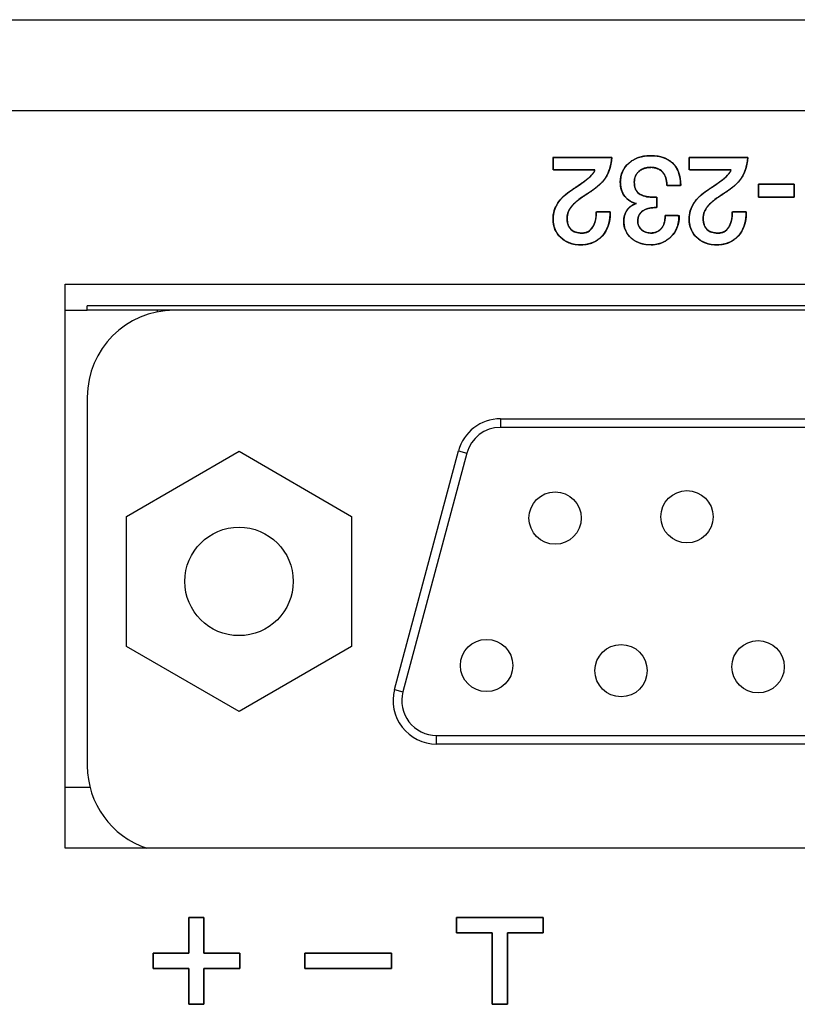
# Model space of a CAD drawing. Units: millimetres. Extents: x 5 to 1169, y 20 to 821.
# Drawn here: x 269 to 287, y 170 to 192 of the extents above; entities that cross this region are included whole.
import ezdxf

# ---------------------------------------------------------------- set-up
doc = ezdxf.new("R2010")
doc.units = ezdxf.units.MM
for name, color, linetype in [('00-3536-0200_XAS', 7, 'Continuous'), ('BASE_CIRCUIT_MIM', 7, 'Continuous'), ('BASE_SUB_D_9_PIN', 7, 'Continuous'), ('Default', 7, 'Continuous'), ('Seri', 7, 'Continuous')]:
    doc.layers.add(name, color=color, linetype=linetype)

# ---------------------------------------------------------------- blocks, each defined once
blk = doc.blocks.new('SE2')
at = {"layer": '00-3536-0200_XAS', "color": 7, "linetype": 'Continuous'}
for p, q in [((133.329, 192.377), (565.729, 192.377)), ((270.029, 186.277), (302.029, 186.277)), ((270.029, 173.277), (270.029, 186.277)), ((302.029, 173.277), (270.029, 173.277))]:
    blk.add_line(p, q, dxfattribs=at)
at = {"layer": '00-3536-0200_XAS', "color": 7}
blk.add_line((565.729, 190.277), (133.329, 190.277), dxfattribs=at)
at = {"layer": 'BASE_CIRCUIT_MIM', "color": 7, "linetype": 'Continuous'}
for p, q in [((270.029, 185.677), (270.537, 185.677)), ((301.537, 185.777), (270.537, 185.777)), ((270.537, 185.677), (270.537, 185.777)), ((272.537, 185.677), (270.537, 185.677)), ((272.154, 185.64), (272.154, 185.677)), ((270.601, 174.677), (270.029, 174.677))]:
    blk.add_line(p, q, dxfattribs=at)
at = {"layer": 'BASE_SUB_D_9_PIN', "color": 7, "linetype": 'Continuous'}
for p, q in [((299.537, 185.677), (272.537, 185.677)), ((270.537, 183.677), (270.537, 175.177)), ((280.064, 183.177), (292.01, 183.177)), ((271.439, 180.927), (274.037, 182.427)), ((274.037, 182.427), (276.635, 180.927)), ((277.625, 176.936), (279.098, 182.436)), ((271.439, 177.927), (271.439, 180.927)), ((276.635, 180.927), (276.635, 177.927)), ((274.037, 176.427), (271.439, 177.927)), ((276.635, 177.927), (274.037, 176.427)), ((293.484, 175.677), (278.591, 175.677))]:
    blk.add_line(p, q, dxfattribs=at)
at = {"layer": 'BASE_SUB_D_9_PIN', "color": 7}
for p, q in [((280.064, 183.177), (280.064, 182.977)), ((292.01, 182.977), (280.064, 182.977)), ((279.292, 182.384), (277.818, 176.884)), ((279.098, 182.436), (279.292, 182.384)), ((277.625, 176.936), (277.818, 176.884)), ((278.591, 175.877), (293.484, 175.877)), ((278.591, 175.677), (278.591, 175.877))]:
    blk.add_line(p, q, dxfattribs=at)
at = {"layer": 'BASE_SUB_D_9_PIN', "color": 7, "linetype": 'Continuous'}
for centre, radius in [((281.327, 180.888), 0.603), ((284.368, 180.917), 0.603), ((274.037, 179.427), 1.25), ((279.747, 177.489), 0.603), ((282.848, 177.37), 0.603), ((286.008, 177.459), 0.603)]:
    blk.add_circle(centre, radius, dxfattribs=at)
for centre, radius, start, end in [((272.537, 183.677), 2, 90, 180), ((280.064, 182.177), 1, 90, 165), ((278.591, 176.677), 1, 165, 270), ((272.537, 175.177), 2, 180, 251.8051)]:
    blk.add_arc(centre, radius, start, end, dxfattribs=at)
at = {"layer": 'BASE_SUB_D_9_PIN', "color": 7}
for centre, start, end in [((280.064, 182.177), 90, 165), ((278.591, 176.677), 165, 270)]:
    blk.add_arc(centre, 0.8, start, end, dxfattribs=at)

msp = doc.modelspace()

# ---------------------------------------------------------------- linework, layer by layer
at = {"layer": 'Seri', "color": 7, "linetype": 'Continuous'}
for points, degree, knots in [([(282.637, 189.202), (282.618, 189.067), (282.588, 188.945), (282.546, 188.834), (282.493, 188.736), (282.432, 188.653), (282.363, 188.583), (282.273, 188.507), (282.163, 188.425), (282.031, 188.337), (281.921, 188.265), (281.859, 188.218), (281.804, 188.172), (281.757, 188.128), (281.718, 188.085), (281.679, 188.034), (281.647, 187.978), (281.623, 187.921), (281.609, 187.862), (281.604, 187.803), (281.607, 187.735), (281.619, 187.675), (281.638, 187.621), (281.664, 187.575), (281.699, 187.536), (281.74, 187.505), (281.789, 187.481), (281.844, 187.465), (281.907, 187.457), (281.974, 187.457), (282.036, 187.468), (282.091, 187.491), (282.139, 187.526), (282.18, 187.573), (282.214, 187.631), (282.24, 187.696), (282.259, 187.77), (282.271, 187.851), (282.276, 187.94), (282.306, 187.949), (282.389, 187.949), (282.489, 187.949), (282.57, 187.949), (282.597, 187.949), (282.597, 187.946), (282.597, 187.938), (282.597, 187.931), (282.597, 187.925), (282.596, 187.872), (282.582, 187.743), (282.551, 187.625), (282.504, 187.519), (282.441, 187.424), (282.362, 187.341), (282.272, 187.276), (282.17, 187.228), (282.057, 187.199), (281.933, 187.187), (281.817, 187.193), (281.712, 187.213), (281.616, 187.247), (281.528, 187.297), (281.45, 187.361), (281.385, 187.435), (281.335, 187.518), (281.301, 187.61), (281.283, 187.709), (281.28, 187.808), (281.288, 187.891), (281.306, 187.971), (281.335, 188.048), (281.373, 188.122), (281.415, 188.185), (281.46, 188.242), (281.513, 188.296), (281.572, 188.349), (281.638, 188.4), (281.755, 188.479), (281.857, 188.548), (281.931, 188.599), (281.978, 188.631), (282, 188.647), (282.082, 188.712), (282.148, 188.773), (282.198, 188.829), (282.232, 188.88), (282.237, 188.914), (282.074, 188.914), (281.792, 188.914), (281.501, 188.914), (281.306, 188.914), (281.279, 188.924), (281.279, 188.984), (281.279, 189.071), (281.279, 189.154), (281.279, 189.2), (281.373, 189.202), (281.699, 189.202), (282.12, 189.202), (282.482, 189.202), (282.637, 189.202)], 1, [0, 0, 0.014144, 0.027268, 0.039534, 0.051139, 0.061815, 0.071984, 0.084187, 0.098492, 0.114943, 0.128547, 0.136665, 0.144059, 0.150751, 0.156769, 0.163435, 0.170169, 0.176595, 0.182847, 0.189072, 0.196071, 0.202473, 0.208357, 0.213895, 0.219289, 0.224695, 0.2303, 0.236295, 0.242836, 0.249857, 0.256412, 0.26261, 0.268774, 0.275235, 0.282195, 0.289563, 0.297456, 0.305986, 0.315239, 0.318533, 0.327129, 0.337492, 0.345912, 0.348768, 0.349144, 0.349883, 0.350691, 0.351276, 0.356799, 0.370252, 0.382869, 0.394943, 0.40681, 0.418655, 0.430223, 0.441864, 0.453982, 0.466938, 0.47899, 0.490105, 0.500722, 0.511126, 0.521619, 0.531931, 0.541974, 0.55208, 0.562577, 0.572875, 0.58152, 0.590025, 0.598526, 0.607157, 0.615085, 0.622585, 0.630428, 0.638669, 0.647354, 0.66198, 0.674789, 0.684116, 0.68996, 0.692842, 0.703669, 0.712959, 0.720773, 0.72722, 0.730801, 0.747779, 0.776988, 0.807261, 0.82743, 0.830417, 0.836634, 0.845698, 0.854287, 0.859081, 0.868752, 0.902682, 0.946307, 0.983967, 1, 1]), ([(282.637, 189.202), (282.616, 188.978), (282.552, 188.801), (282.445, 188.669), (282.36, 188.565), (282.197, 188.438), (281.954, 188.288), (281.843, 188.211), (281.761, 188.139), (281.708, 188.073), (281.639, 187.987), (281.604, 187.896), (281.604, 187.8), (281.604, 187.687), (281.633, 187.601), (281.691, 187.543), (281.75, 187.485), (281.834, 187.455), (281.945, 187.455), (282.054, 187.455), (282.137, 187.501), (282.192, 187.591), (282.248, 187.681), (282.276, 187.801), (282.276, 187.949)], 3, [0, 0, 0, 0, 0.125, 0.125, 0.125, 0.25, 0.25, 0.25, 0.375, 0.375, 0.375, 0.5, 0.5, 0.5, 0.625, 0.625, 0.625, 0.75, 0.75, 0.75, 0.875, 0.875, 0.875, 1, 1, 1, 1]), ([(284.189, 187.859), (284.189, 187.663), (284.128, 187.502), (284.006, 187.376), (283.883, 187.25), (283.726, 187.187), (283.534, 187.187), (283.352, 187.187), (283.202, 187.237), (283.085, 187.337), (282.969, 187.437), (282.911, 187.565), (282.911, 187.724), (282.911, 187.825), (282.933, 187.91), (282.978, 187.978), (283.029, 188.053), (283.103, 188.107), (283.201, 188.141), (283.096, 188.158), (283.008, 188.211), (282.937, 188.299), (282.867, 188.388), (282.831, 188.501), (282.831, 188.638), (282.831, 188.815), (282.897, 188.96), (283.029, 189.073), (283.161, 189.185), (283.328, 189.242), (283.531, 189.242), (283.744, 189.242), (283.91, 189.188), (284.028, 189.081), (284.16, 188.962), (284.226, 188.787), (284.226, 188.553)], 3, [0, 0, 0, 0, 0.0833333, 0.0833333, 0.0833333, 0.1666667, 0.1666667, 0.1666667, 0.25, 0.25, 0.25, 0.3333333, 0.3333333, 0.3333333, 0.4166667, 0.4166667, 0.4166667, 0.5, 0.5, 0.5, 0.5833333, 0.5833333, 0.5833333, 0.6666667, 0.6666667, 0.6666667, 0.75, 0.75, 0.75, 0.8333333, 0.8333333, 0.8333333, 0.9166667, 0.9166667, 0.9166667, 1, 1, 1, 1]), ([(283.867, 187.859), (283.933, 187.859), (284.066, 187.859), (284.174, 187.859), (284.184, 187.768), (284.152, 187.616), (284.089, 187.482), (283.994, 187.365), (283.877, 187.275), (283.743, 187.216), (283.591, 187.189), (283.434, 187.193), (283.294, 187.222), (283.171, 187.276), (283.065, 187.355), (282.984, 187.452), (282.933, 187.564), (282.911, 187.691), (282.914, 187.788), (282.928, 187.866), (282.954, 187.935), (282.993, 187.997), (283.046, 188.054), (283.112, 188.101), (283.19, 188.137), (283.125, 188.161), (283.046, 188.2), (282.975, 188.257), (282.913, 188.332), (282.868, 188.42), (282.841, 188.521), (282.831, 188.634), (282.847, 188.779), (282.896, 188.909), (282.978, 189.023), (283.091, 189.12), (283.224, 189.189), (283.375, 189.23), (283.544, 189.242), (283.716, 189.226), (283.863, 189.184), (283.987, 189.114), (284.093, 189.011), (284.17, 188.876), (284.214, 188.711), (284.223, 188.553), (284.139, 188.553), (284.004, 188.553), (283.91, 188.553), (283.9, 188.635), (283.879, 188.735), (283.842, 188.817), (283.789, 188.883), (283.722, 188.931), (283.643, 188.961), (283.551, 188.974), (283.457, 188.968), (283.373, 188.947), (283.299, 188.91), (283.237, 188.858), (283.191, 188.794), (283.163, 188.72), (283.153, 188.636), (283.161, 188.538), (283.188, 188.456), (283.233, 188.392), (283.296, 188.345), (283.374, 188.311), (283.467, 188.291), (283.571, 188.285), (283.592, 188.285), (283.634, 188.285), (283.666, 188.285), (283.67, 188.267), (283.67, 188.18), (283.67, 188.083), (283.669, 188.045), (283.655, 188.045), (283.632, 188.045), (283.615, 188.045), (283.551, 188.042), (283.47, 188.028), (283.398, 188.001), (283.335, 187.96), (283.281, 187.902), (283.247, 187.833), (283.233, 187.753), (283.237, 187.682), (283.256, 187.622), (283.289, 187.568), (283.336, 187.521), (283.392, 187.485), (283.454, 187.464), (283.524, 187.456), (283.61, 187.463), (283.686, 187.489), (283.75, 187.533), (283.801, 187.595), (283.838, 187.671), (283.86, 187.759), (283.867, 187.859)], 1, [0, 0, 0.006706, 0.020396, 0.031426, 0.040828, 0.056722, 0.071922, 0.087267, 0.102415, 0.117452, 0.133274, 0.149359, 0.163964, 0.177733, 0.191292, 0.204225, 0.21683, 0.229991, 0.239967, 0.248051, 0.255603, 0.263132, 0.27116, 0.279409, 0.288176, 0.295176, 0.30428, 0.313621, 0.323536, 0.333686, 0.34436, 0.355969, 0.370918, 0.385158, 0.399545, 0.414762, 0.430115, 0.446134, 0.46354, 0.481171, 0.496914, 0.511476, 0.526584, 0.542569, 0.560015, 0.576231, 0.58483, 0.598749, 0.608345, 0.616825, 0.627194, 0.63646, 0.645147, 0.65359, 0.662272, 0.671729, 0.681438, 0.690313, 0.698729, 0.707064, 0.715106, 0.723208, 0.731897, 0.741943, 0.750732, 0.758768, 0.766847, 0.775567, 0.785311, 0.795964, 0.798144, 0.802366, 0.805669, 0.8076, 0.816526, 0.826444, 0.830284, 0.831729, 0.834165, 0.835902, 0.842387, 0.850863, 0.858693, 0.86644, 0.874518, 0.882391, 0.890745, 0.897988, 0.904473, 0.91097, 0.917811, 0.924564, 0.931352, 0.938522, 0.947389, 0.955615, 0.963567, 0.971819, 0.980426, 0.989707, 1, 1]), ([(285.775, 189.202), (285.756, 189.067), (285.726, 188.945), (285.684, 188.834), (285.631, 188.736), (285.57, 188.653), (285.501, 188.583), (285.411, 188.507), (285.301, 188.425), (285.169, 188.337), (285.06, 188.265), (284.997, 188.218), (284.943, 188.172), (284.896, 188.128), (284.856, 188.085), (284.818, 188.034), (284.785, 187.978), (284.761, 187.921), (284.747, 187.862), (284.742, 187.803), (284.746, 187.735), (284.757, 187.675), (284.776, 187.621), (284.802, 187.575), (284.837, 187.536), (284.878, 187.505), (284.927, 187.481), (284.982, 187.465), (285.045, 187.457), (285.112, 187.457), (285.175, 187.468), (285.23, 187.491), (285.278, 187.526), (285.319, 187.573), (285.352, 187.631), (285.379, 187.696), (285.398, 187.77), (285.409, 187.851), (285.414, 187.94), (285.444, 187.949), (285.527, 187.949), (285.627, 187.949), (285.708, 187.949), (285.735, 187.949), (285.735, 187.946), (285.735, 187.938), (285.735, 187.931), (285.735, 187.925), (285.734, 187.872), (285.72, 187.743), (285.689, 187.625), (285.642, 187.519), (285.579, 187.424), (285.5, 187.341), (285.41, 187.276), (285.309, 187.228), (285.196, 187.199), (285.071, 187.187), (284.955, 187.193), (284.85, 187.213), (284.754, 187.247), (284.667, 187.297), (284.588, 187.361), (284.523, 187.435), (284.473, 187.518), (284.439, 187.61), (284.421, 187.709), (284.418, 187.808), (284.426, 187.891), (284.445, 187.971), (284.473, 188.048), (284.511, 188.122), (284.553, 188.185), (284.599, 188.242), (284.651, 188.296), (284.71, 188.349), (284.777, 188.4), (284.893, 188.479), (284.995, 188.548), (285.07, 188.599), (285.116, 188.631), (285.139, 188.647), (285.22, 188.712), (285.286, 188.773), (285.336, 188.829), (285.371, 188.88), (285.376, 188.914), (285.212, 188.914), (284.931, 188.914), (284.639, 188.914), (284.445, 188.914), (284.418, 188.924), (284.418, 188.984), (284.418, 189.071), (284.418, 189.154), (284.418, 189.2), (284.511, 189.202), (284.838, 189.202), (285.258, 189.202), (285.621, 189.202), (285.775, 189.202)], 1, [0, 0, 0.014144, 0.027268, 0.039534, 0.051139, 0.061815, 0.071984, 0.084187, 0.098492, 0.114943, 0.128547, 0.136665, 0.144059, 0.150751, 0.156769, 0.163435, 0.170169, 0.176595, 0.182847, 0.189072, 0.196071, 0.202473, 0.208357, 0.213895, 0.219289, 0.224695, 0.2303, 0.236295, 0.242836, 0.249857, 0.256412, 0.26261, 0.268774, 0.275235, 0.282195, 0.289563, 0.297456, 0.305986, 0.315239, 0.318533, 0.327129, 0.337492, 0.345912, 0.348768, 0.349144, 0.349883, 0.350691, 0.351276, 0.356799, 0.370252, 0.382869, 0.394943, 0.40681, 0.418655, 0.430223, 0.441864, 0.453982, 0.466938, 0.47899, 0.490105, 0.500722, 0.511126, 0.521619, 0.531931, 0.541974, 0.55208, 0.562577, 0.572875, 0.58152, 0.590025, 0.598526, 0.607157, 0.615085, 0.622585, 0.630428, 0.638669, 0.647354, 0.66198, 0.674789, 0.684116, 0.68996, 0.692842, 0.703669, 0.712959, 0.720773, 0.72722, 0.730801, 0.747779, 0.776988, 0.807261, 0.82743, 0.830417, 0.836634, 0.845698, 0.854287, 0.859081, 0.868752, 0.902682, 0.946307, 0.983967, 1, 1]), ([(285.775, 189.202), (285.754, 188.978), (285.69, 188.801), (285.583, 188.669), (285.498, 188.565), (285.335, 188.438), (285.092, 188.288), (284.981, 188.211), (284.899, 188.139), (284.847, 188.073), (284.777, 187.987), (284.742, 187.896), (284.742, 187.8), (284.742, 187.687), (284.771, 187.601), (284.83, 187.543), (284.888, 187.485), (284.973, 187.455), (285.084, 187.455), (285.193, 187.455), (285.275, 187.501), (285.331, 187.591), (285.386, 187.681), (285.414, 187.801), (285.414, 187.949)], 3, [0, 0, 0, 0, 0.125, 0.125, 0.125, 0.25, 0.25, 0.25, 0.375, 0.375, 0.375, 0.5, 0.5, 0.5, 0.625, 0.625, 0.625, 0.75, 0.75, 0.75, 0.875, 0.875, 0.875, 1, 1, 1, 1]), ([(282.597, 187.924), (282.597, 187.704), (282.536, 187.526), (282.412, 187.39), (282.289, 187.255), (282.123, 187.187), (281.914, 187.187), (281.728, 187.187), (281.576, 187.243), (281.457, 187.354), (281.339, 187.465), (281.279, 187.607), (281.279, 187.78), (281.279, 187.915), (281.317, 188.04), (281.392, 188.152), (281.452, 188.245), (281.539, 188.33), (281.652, 188.409), (281.872, 188.558), (281.987, 188.636), (281.996, 188.644), (282.139, 188.751), (282.223, 188.841), (282.247, 188.914)], 3, [0, 0, 0, 0, 0.125, 0.125, 0.125, 0.25, 0.25, 0.25, 0.375, 0.375, 0.375, 0.5, 0.5, 0.5, 0.625, 0.625, 0.625, 0.75, 0.75, 0.75, 0.875, 0.875, 0.875, 1, 1, 1, 1]), ([(283.904, 188.553), (283.904, 188.691), (283.871, 188.795), (283.805, 188.867), (283.739, 188.938), (283.649, 188.974), (283.534, 188.974), (283.421, 188.974), (283.33, 188.942), (283.259, 188.879), (283.189, 188.816), (283.153, 188.733), (283.153, 188.629), (283.153, 188.507), (283.19, 188.419), (283.263, 188.366), (283.337, 188.312), (283.439, 188.285), (283.571, 188.285)], 3, [0, 0, 0, 0, 0.166667, 0.166667, 0.166667, 0.333333, 0.333333, 0.333333, 0.5, 0.5, 0.5, 0.666667, 0.666667, 0.666667, 0.833333, 0.833333, 0.833333, 1, 1, 1, 1]), ([(285.735, 187.924), (285.735, 187.704), (285.674, 187.526), (285.551, 187.39), (285.427, 187.255), (285.261, 187.187), (285.053, 187.187), (284.866, 187.187), (284.714, 187.243), (284.595, 187.354), (284.477, 187.465), (284.418, 187.607), (284.418, 187.78), (284.418, 187.915), (284.455, 188.04), (284.53, 188.152), (284.591, 188.245), (284.677, 188.33), (284.79, 188.409), (285.01, 188.558), (285.125, 188.636), (285.134, 188.644), (285.277, 188.751), (285.361, 188.841), (285.386, 188.914)], 3, [0, 0, 0, 0, 0.125, 0.125, 0.125, 0.25, 0.25, 0.25, 0.375, 0.375, 0.375, 0.5, 0.5, 0.5, 0.625, 0.625, 0.625, 0.75, 0.75, 0.75, 0.875, 0.875, 0.875, 1, 1, 1, 1]), ([(286.842, 188.282), (286.838, 188.282), (286.827, 188.282), (286.809, 188.282), (286.785, 188.282), (286.756, 188.282), (286.722, 188.282), (286.684, 188.282), (286.643, 188.282), (286.598, 188.282), (286.552, 188.282), (286.504, 188.282), (286.454, 188.282), (286.405, 188.282), (286.356, 188.282), (286.308, 188.282), (286.261, 188.282), (286.217, 188.282), (286.175, 188.282), (286.137, 188.282), (286.103, 188.282), (286.074, 188.282), (286.05, 188.282), (286.033, 188.282), (286.022, 188.282), (286.018, 188.282), (286.018, 188.284), (286.018, 188.288), (286.018, 188.294), (286.018, 188.303), (286.018, 188.314), (286.018, 188.327), (286.018, 188.341), (286.018, 188.356), (286.018, 188.372), (286.018, 188.39), (286.018, 188.407), (286.018, 188.426), (286.018, 188.444), (286.018, 188.462), (286.018, 188.48), (286.018, 188.497), (286.018, 188.514), (286.018, 188.529), (286.018, 188.543), (286.018, 188.555), (286.018, 188.566), (286.018, 188.575), (286.018, 188.582), (286.018, 188.586), (286.018, 188.587), (286.022, 188.587), (286.033, 188.587), (286.05, 188.587), (286.074, 188.587), (286.103, 188.587), (286.137, 188.587), (286.175, 188.587), (286.217, 188.587), (286.261, 188.587), (286.308, 188.587), (286.356, 188.587), (286.405, 188.587), (286.454, 188.587), (286.504, 188.587), (286.552, 188.587), (286.598, 188.587), (286.643, 188.587), (286.684, 188.587), (286.722, 188.587), (286.756, 188.587), (286.785, 188.587), (286.809, 188.587), (286.827, 188.587), (286.838, 188.587), (286.842, 188.587), (286.842, 188.586), (286.842, 188.582), (286.842, 188.575), (286.842, 188.566), (286.842, 188.555), (286.842, 188.543), (286.842, 188.529), (286.842, 188.514), (286.842, 188.497), (286.842, 188.48), (286.842, 188.462), (286.842, 188.444), (286.842, 188.426), (286.842, 188.407), (286.842, 188.39), (286.842, 188.372), (286.842, 188.356), (286.842, 188.341), (286.842, 188.327), (286.842, 188.314), (286.842, 188.303), (286.842, 188.294), (286.842, 188.288), (286.842, 188.284), (286.842, 188.282)], 1, [0, 0, 0.001705, 0.006634, 0.014507, 0.025042, 0.03796, 0.052981, 0.069823, 0.088208, 0.107854, 0.12848, 0.149808, 0.171556, 0.193445, 0.215193, 0.236521, 0.257148, 0.276794, 0.295178, 0.312021, 0.327041, 0.339959, 0.350495, 0.358367, 0.363296, 0.365001, 0.365632, 0.367455, 0.370367, 0.374263, 0.379041, 0.384597, 0.390826, 0.397626, 0.404892, 0.412521, 0.420409, 0.428453, 0.436548, 0.444592, 0.45248, 0.46011, 0.467376, 0.474175, 0.480405, 0.48596, 0.490738, 0.494635, 0.497546, 0.499369, 0.5, 0.501705, 0.506634, 0.514507, 0.525042, 0.53796, 0.552981, 0.569823, 0.588208, 0.607854, 0.62848, 0.649808, 0.671556, 0.693445, 0.715193, 0.736521, 0.757148, 0.776794, 0.795178, 0.812021, 0.827041, 0.839959, 0.850495, 0.858367, 0.863296, 0.865001, 0.865632, 0.867455, 0.870367, 0.874263, 0.879041, 0.884597, 0.890826, 0.897626, 0.904892, 0.912521, 0.920409, 0.928453, 0.936548, 0.944592, 0.95248, 0.96011, 0.967376, 0.974175, 0.980405, 0.98596, 0.990738, 0.994635, 0.997546, 0.999369, 1, 1]), ([(283.613, 188.045), (283.506, 188.045), (283.419, 188.021), (283.351, 187.972), (283.272, 187.915), (283.232, 187.836), (283.232, 187.735), (283.232, 187.656), (283.261, 187.589), (283.318, 187.536), (283.376, 187.482), (283.447, 187.455), (283.531, 187.455), (283.639, 187.455), (283.721, 187.492), (283.78, 187.565), (283.838, 187.639), (283.867, 187.737), (283.867, 187.859)], 3, [0, 0, 0, 0, 0.166667, 0.166667, 0.166667, 0.333333, 0.333333, 0.333333, 0.5, 0.5, 0.5, 0.666667, 0.666667, 0.666667, 0.833333, 0.833333, 0.833333, 1, 1, 1, 1]), ([(273.229, 170.854), (273.261, 170.854), (273.348, 170.854), (273.472, 170.854), (273.616, 170.854), (273.763, 170.854), (273.896, 170.854), (273.997, 170.854), (274.05, 170.854), (274.054, 170.848), (274.054, 170.818), (274.054, 170.769), (274.054, 170.71), (274.054, 170.648), (274.054, 170.589), (274.054, 170.54), (274.054, 170.51), (274.05, 170.504), (273.997, 170.504), (273.896, 170.504), (273.763, 170.504), (273.616, 170.504), (273.472, 170.504), (273.348, 170.504), (273.261, 170.504), (273.229, 170.504), (273.229, 170.471), (273.229, 170.384), (273.229, 170.26), (273.229, 170.116), (273.229, 169.969), (273.229, 169.837), (273.229, 169.736), (273.229, 169.683), (273.222, 169.679), (273.192, 169.679), (273.144, 169.679), (273.085, 169.679), (273.022, 169.679), (272.963, 169.679), (272.915, 169.679), (272.885, 169.679), (272.879, 169.683), (272.879, 169.736), (272.879, 169.837), (272.879, 169.969), (272.879, 170.116), (272.879, 170.26), (272.879, 170.384), (272.879, 170.471), (272.879, 170.504), (272.846, 170.504), (272.759, 170.504), (272.635, 170.504), (272.491, 170.504), (272.344, 170.504), (272.212, 170.504), (272.11, 170.504), (272.058, 170.504), (272.054, 170.51), (272.054, 170.54), (272.054, 170.589), (272.054, 170.648), (272.054, 170.71), (272.054, 170.769), (272.054, 170.818), (272.054, 170.848), (272.058, 170.854), (272.11, 170.854), (272.212, 170.854), (272.344, 170.854), (272.491, 170.854), (272.635, 170.854), (272.759, 170.854), (272.846, 170.854), (272.879, 170.854), (272.879, 170.887), (272.879, 170.974), (272.879, 171.098), (272.879, 171.242), (272.879, 171.389), (272.879, 171.521), (272.879, 171.622), (272.879, 171.675), (272.885, 171.679), (272.915, 171.679), (272.963, 171.679), (273.022, 171.679), (273.085, 171.679), (273.144, 171.679), (273.192, 171.679), (273.222, 171.679), (273.229, 171.675), (273.229, 171.622), (273.229, 171.521), (273.229, 171.389), (273.229, 171.242), (273.229, 171.098), (273.229, 170.974), (273.229, 170.887), (273.229, 170.854)], 1, [0, 0, 0.00411, 0.015011, 0.030558, 0.048607, 0.067013, 0.083632, 0.09632, 0.102932, 0.103864, 0.107629, 0.113669, 0.121074, 0.128933, 0.136337, 0.142377, 0.146142, 0.147075, 0.153686, 0.166374, 0.182993, 0.2014, 0.219448, 0.234995, 0.245896, 0.250006, 0.254116, 0.265017, 0.280564, 0.298613, 0.317019, 0.333638, 0.346326, 0.352938, 0.35387, 0.357636, 0.363675, 0.37108, 0.378939, 0.386343, 0.392383, 0.396148, 0.397081, 0.403693, 0.416381, 0.433, 0.451406, 0.469455, 0.485002, 0.495902, 0.500013, 0.504123, 0.515023, 0.53057, 0.548619, 0.567025, 0.583645, 0.596332, 0.602944, 0.603877, 0.607642, 0.613682, 0.621086, 0.628945, 0.63635, 0.642389, 0.646155, 0.647087, 0.653699, 0.666387, 0.683006, 0.701412, 0.719461, 0.735008, 0.745909, 0.750019, 0.754128, 0.765028, 0.780573, 0.79862, 0.817023, 0.833641, 0.846327, 0.852938, 0.85387, 0.857636, 0.863675, 0.87108, 0.878939, 0.886343, 0.892383, 0.896148, 0.897081, 0.903692, 0.916378, 0.932995, 0.951399, 0.969446, 0.984991, 0.99589, 1, 1]), ([(279.879, 171.329), (279.864, 171.329), (279.822, 171.329), (279.759, 171.329), (279.679, 171.329), (279.588, 171.329), (279.491, 171.329), (279.392, 171.329), (279.297, 171.329), (279.212, 171.329), (279.139, 171.329), (279.086, 171.329), (279.058, 171.329), (279.054, 171.331), (279.054, 171.343), (279.054, 171.365), (279.054, 171.396), (279.054, 171.432), (279.054, 171.473), (279.054, 171.514), (279.054, 171.556), (279.054, 171.594), (279.054, 171.628), (279.054, 171.655), (279.054, 171.673), (279.054, 171.679), (279.09, 171.679), (279.191, 171.679), (279.344, 171.679), (279.537, 171.679), (279.758, 171.679), (279.994, 171.679), (280.233, 171.679), (280.463, 171.679), (280.671, 171.679), (280.846, 171.679), (280.974, 171.679), (281.044, 171.679), (281.054, 171.677), (281.054, 171.665), (281.054, 171.642), (281.054, 171.612), (281.054, 171.575), (281.054, 171.535), (281.054, 171.493), (281.054, 171.452), (281.054, 171.413), (281.054, 171.38), (281.054, 171.353), (281.054, 171.335), (281.054, 171.329), (281.039, 171.329), (280.997, 171.329), (280.934, 171.329), (280.854, 171.329), (280.763, 171.329), (280.666, 171.329), (280.567, 171.329), (280.472, 171.329), (280.387, 171.329), (280.314, 171.329), (280.261, 171.329), (280.233, 171.329), (280.229, 171.321), (280.229, 171.263), (280.229, 171.157), (280.229, 171.013), (280.229, 170.841), (280.229, 170.652), (280.229, 170.454), (280.229, 170.26), (280.229, 170.078), (280.229, 169.918), (280.229, 169.792), (280.229, 169.709), (280.229, 169.679), (280.222, 169.679), (280.205, 169.679), (280.178, 169.679), (280.144, 169.679), (280.105, 169.679), (280.064, 169.679), (280.022, 169.679), (279.982, 169.679), (279.946, 169.679), (279.915, 169.679), (279.893, 169.679), (279.88, 169.679), (279.879, 169.687), (279.879, 169.745), (279.879, 169.851), (279.879, 169.995), (279.879, 170.166), (279.879, 170.356), (279.879, 170.553), (279.879, 170.748), (279.879, 170.93), (279.879, 171.089), (279.879, 171.216), (279.879, 171.299), (279.879, 171.329)], 1, [0, 0, 0.001876, 0.007082, 0.014983, 0.024945, 0.036334, 0.048515, 0.060856, 0.07272, 0.083475, 0.092486, 0.099118, 0.102738, 0.103262, 0.104798, 0.107612, 0.111434, 0.115997, 0.121031, 0.126266, 0.131434, 0.136265, 0.140492, 0.143844, 0.146052, 0.146848, 0.151396, 0.164016, 0.18317, 0.20732, 0.23493, 0.264461, 0.294377, 0.323139, 0.349211, 0.371056, 0.387134, 0.395911, 0.397097, 0.398633, 0.401447, 0.40527, 0.409832, 0.414866, 0.420101, 0.425269, 0.430101, 0.434327, 0.437679, 0.439887, 0.440683, 0.44256, 0.447765, 0.455666, 0.465628, 0.477017, 0.489199, 0.501539, 0.513403, 0.524158, 0.533169, 0.539802, 0.543422, 0.5445, 0.55174, 0.565004, 0.583024, 0.604533, 0.62826, 0.652939, 0.677301, 0.700078, 0.720001, 0.735801, 0.746212, 0.749964, 0.75076, 0.752968, 0.75632, 0.760547, 0.765378, 0.770546, 0.775782, 0.780815, 0.785378, 0.7892, 0.792014, 0.79355, 0.794536, 0.801776, 0.81504, 0.83306, 0.854569, 0.878296, 0.902975, 0.927337, 0.950114, 0.970036, 0.985837, 0.996248, 1, 1]), ([(277.554, 170.504), (277.544, 170.504), (277.517, 170.504), (277.474, 170.504), (277.416, 170.504), (277.346, 170.504), (277.263, 170.504), (277.171, 170.504), (277.07, 170.504), (276.963, 170.504), (276.85, 170.504), (276.733, 170.504), (276.614, 170.504), (276.494, 170.504), (276.375, 170.504), (276.258, 170.504), (276.145, 170.504), (276.037, 170.504), (275.936, 170.504), (275.844, 170.504), (275.762, 170.504), (275.691, 170.504), (275.633, 170.504), (275.59, 170.504), (275.563, 170.504), (275.554, 170.504), (275.554, 170.506), (275.554, 170.51), (275.554, 170.518), (275.554, 170.528), (275.554, 170.54), (275.554, 170.555), (275.554, 170.571), (275.554, 170.589), (275.554, 170.607), (275.554, 170.627), (275.554, 170.648), (275.554, 170.668), (275.554, 170.689), (275.554, 170.71), (275.554, 170.731), (275.554, 170.751), (275.554, 170.769), (275.554, 170.787), (275.554, 170.803), (275.554, 170.818), (275.554, 170.83), (275.554, 170.84), (275.554, 170.848), (275.554, 170.852), (275.554, 170.854), (275.563, 170.854), (275.59, 170.854), (275.633, 170.854), (275.691, 170.854), (275.762, 170.854), (275.844, 170.854), (275.936, 170.854), (276.037, 170.854), (276.145, 170.854), (276.258, 170.854), (276.375, 170.854), (276.494, 170.854), (276.614, 170.854), (276.733, 170.854), (276.85, 170.854), (276.963, 170.854), (277.07, 170.854), (277.171, 170.854), (277.263, 170.854), (277.346, 170.854), (277.416, 170.854), (277.474, 170.854), (277.517, 170.854), (277.544, 170.854), (277.554, 170.854), (277.554, 170.852), (277.554, 170.848), (277.554, 170.84), (277.554, 170.83), (277.554, 170.818), (277.554, 170.803), (277.554, 170.787), (277.554, 170.769), (277.554, 170.751), (277.554, 170.731), (277.554, 170.71), (277.554, 170.689), (277.554, 170.668), (277.554, 170.648), (277.554, 170.627), (277.554, 170.607), (277.554, 170.589), (277.554, 170.571), (277.554, 170.555), (277.554, 170.54), (277.554, 170.528), (277.554, 170.518), (277.554, 170.51), (277.554, 170.506), (277.554, 170.504)], 1, [0, 0, 0.001988, 0.007734, 0.016912, 0.029195, 0.044255, 0.061767, 0.081403, 0.102836, 0.12574, 0.149787, 0.174652, 0.200007, 0.225525, 0.25088, 0.275745, 0.299792, 0.322696, 0.344129, 0.363765, 0.381277, 0.396337, 0.40862, 0.417797, 0.423544, 0.425532, 0.42588, 0.426885, 0.428492, 0.430641, 0.433277, 0.436341, 0.439777, 0.443528, 0.447536, 0.451745, 0.456096, 0.460533, 0.464999, 0.469436, 0.473787, 0.477996, 0.482004, 0.485755, 0.489191, 0.492255, 0.494891, 0.49704, 0.498646, 0.499652, 0.5, 0.501988, 0.507734, 0.516912, 0.529195, 0.544255, 0.561767, 0.581403, 0.602836, 0.62574, 0.649787, 0.674652, 0.700007, 0.725525, 0.75088, 0.775745, 0.799792, 0.822696, 0.844129, 0.863765, 0.881277, 0.896337, 0.90862, 0.917797, 0.923544, 0.925532, 0.92588, 0.926885, 0.928492, 0.930641, 0.933277, 0.936341, 0.939777, 0.943528, 0.947536, 0.951745, 0.956096, 0.960533, 0.964999, 0.969436, 0.973787, 0.977996, 0.982004, 0.985755, 0.989191, 0.992255, 0.994891, 0.99704, 0.998646, 0.999652, 1, 1])]:
    msp.add_open_spline(points, degree=degree, knots=knots, dxfattribs=at)
for points in [[(281.279, 188.914), (281.279, 188.914), (281.279, 189.202), (281.279, 189.202)], [(281.279, 189.202), (281.279, 189.202), (282.637, 189.202), (282.637, 189.202)], [(284.418, 188.914), (284.418, 188.914), (284.418, 189.202), (284.418, 189.202)], [(284.418, 189.202), (284.418, 189.202), (285.775, 189.202), (285.775, 189.202)], [(282.247, 188.914), (282.247, 188.914), (281.279, 188.914), (281.279, 188.914)], [(285.386, 188.914), (285.386, 188.914), (284.418, 188.914), (284.418, 188.914)], [(284.226, 188.553), (284.226, 188.553), (283.904, 188.553), (283.904, 188.553)], [(286.018, 188.282), (286.018, 188.282), (286.018, 188.587), (286.018, 188.587)], [(286.018, 188.587), (286.018, 188.587), (286.842, 188.587), (286.842, 188.587)], [(286.842, 188.587), (286.842, 188.587), (286.842, 188.282), (286.842, 188.282)], [(283.571, 188.285), (283.571, 188.285), (283.67, 188.285), (283.67, 188.285)], [(283.67, 188.285), (283.67, 188.285), (283.67, 188.045), (283.67, 188.045)], [(286.842, 188.282), (286.842, 188.282), (286.018, 188.282), (286.018, 188.282)], [(282.276, 187.949), (282.276, 187.949), (282.597, 187.949), (282.597, 187.949)], [(282.597, 187.949), (282.597, 187.949), (282.597, 187.924), (282.597, 187.924)], [(283.67, 188.045), (283.67, 188.045), (283.613, 188.045), (283.613, 188.045)], [(285.414, 187.949), (285.414, 187.949), (285.735, 187.949), (285.735, 187.949)], [(285.735, 187.949), (285.735, 187.949), (285.735, 187.924), (285.735, 187.924)], [(283.867, 187.859), (283.867, 187.859), (284.189, 187.859), (284.189, 187.859)], [(272.879, 170.854), (272.879, 170.854), (272.879, 171.679), (272.879, 171.679)], [(272.879, 171.679), (272.879, 171.679), (273.229, 171.679), (273.229, 171.679)], [(273.229, 171.679), (273.229, 171.679), (273.229, 170.854), (273.229, 170.854)], [(279.054, 171.329), (279.054, 171.329), (279.054, 171.679), (279.054, 171.679)], [(279.054, 171.679), (279.054, 171.679), (281.054, 171.679), (281.054, 171.679)], [(281.054, 171.679), (281.054, 171.679), (281.054, 171.329), (281.054, 171.329)], [(279.879, 171.329), (279.879, 171.329), (279.054, 171.329), (279.054, 171.329)], [(279.879, 169.679), (279.879, 169.679), (279.879, 171.329), (279.879, 171.329)], [(281.054, 171.329), (281.054, 171.329), (280.229, 171.329), (280.229, 171.329)], [(280.229, 171.329), (280.229, 171.329), (280.229, 169.679), (280.229, 169.679)], [(272.054, 170.504), (272.054, 170.504), (272.054, 170.854), (272.054, 170.854)], [(272.054, 170.854), (272.054, 170.854), (272.879, 170.854), (272.879, 170.854)], [(273.229, 170.854), (273.229, 170.854), (274.054, 170.854), (274.054, 170.854)], [(274.054, 170.854), (274.054, 170.854), (274.054, 170.504), (274.054, 170.504)], [(275.554, 170.504), (275.554, 170.504), (275.554, 170.854), (275.554, 170.854)], [(275.554, 170.854), (275.554, 170.854), (277.554, 170.854), (277.554, 170.854)], [(277.554, 170.854), (277.554, 170.854), (277.554, 170.504), (277.554, 170.504)], [(272.879, 170.504), (272.879, 170.504), (272.054, 170.504), (272.054, 170.504)], [(272.879, 169.679), (272.879, 169.679), (272.879, 170.504), (272.879, 170.504)], [(274.054, 170.504), (274.054, 170.504), (273.229, 170.504), (273.229, 170.504)], [(273.229, 170.504), (273.229, 170.504), (273.229, 169.679), (273.229, 169.679)], [(277.554, 170.504), (277.554, 170.504), (275.554, 170.504), (275.554, 170.504)], [(273.229, 169.679), (273.229, 169.679), (272.879, 169.679), (272.879, 169.679)], [(280.229, 169.679), (280.229, 169.679), (279.879, 169.679), (279.879, 169.679)]]:
    msp.add_open_spline(points, degree=3, dxfattribs=at)

# ---------------------------------------------------------------- block references
at = {"layer": 'Default'}
msp.add_blockref('SE2', (0, 0), dxfattribs=at)

doc.saveas('drawing.dxf')
